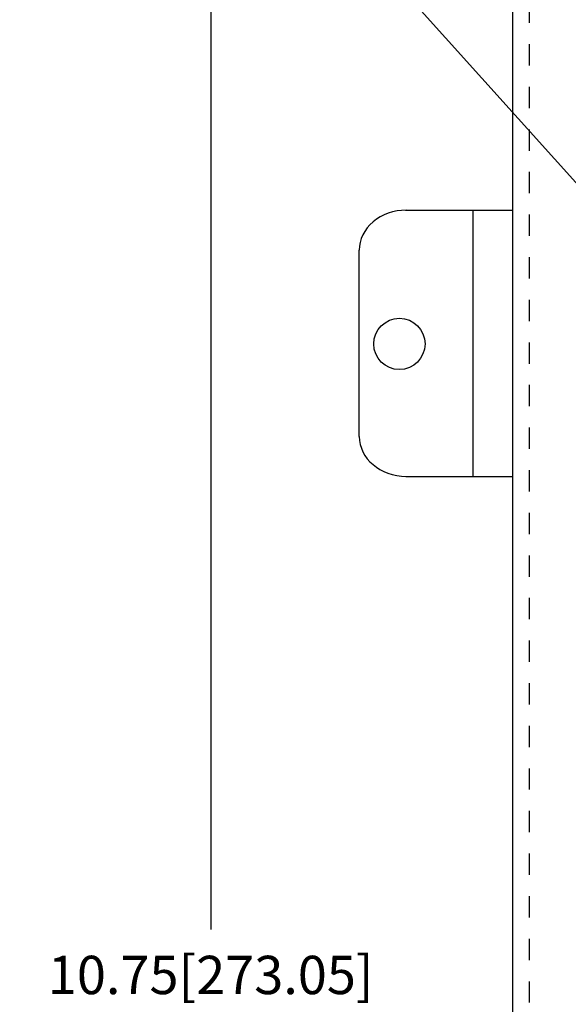
# Model space of a CAD drawing. Extents: x 0 to 61.2, y 0 to 44.
# Drawn here: x 11.4 to 13.9, y 34.7 to 39.3 of the extents above; entities that cross this region are included whole.
import ezdxf

# ---------------------------------------------------------------- set-up
doc = ezdxf.new("R2010")
doc.units = 0
doc.header["$LTSCALE"] = 0.25
doc.header["$MEASUREMENT"] = 0
doc.linetypes.add('HIDDEN', pattern=[0.375, 0.25, -0.125])
doc.layers.get('0').update_dxf_attribs({"linetype": 'CONTINUOUS'})
doc.layers.get('DEFPOINTS').update_dxf_attribs({"linetype": 'CONTINUOUS'})
for name, color, linetype in [('0508-0861-XX_BOX', 4, 'CONTINUOUS'), ('0508-0861-XX_CLAMPS', 7, 'CONTINUOUS'), ('DIM', 7, 'CONTINUOUS')]:
    doc.layers.add(name, color=color, linetype=linetype)
doc.styles.add('ROMANS', font='ROMANS.SHX')
doc.dimstyles.new('ANSI2', dxfattribs={"dimtxt": 0.18, "dimasz": 0.25, "dimexe": 0.075, "dimexo": 0.075, "dimgap": 0.1, "dimtad": 0, "dimtih": 1, "dimtoh": 1, "dimzin": 4, "dimdsep": 46, "dimtxsty": 'ROMANS', "dimcen": 0.1, "dimclrd": 1, "dimclre": 1, "dimadec": 0, "dimazin": 0, "dimtfac": 1, "dimtofl": 0, "dimtmove": 0, "dimatfit": 1, "dimfxl": 0, "dimtzin": 0, "dimarcsym": 0})

# ---------------------------------------------------------------- blocks, each defined once
blk = doc.blocks.new('*D91')
at = {"color": 1, "linetype": 'ByBlock'}
for p, q in [((13.6073, 40.719), (11.2905, 40.719)), ((11.3655, 40.469), (11.3655, 35.4698)), ((11.3655, 30.219), (11.3655, 34.9955)), ((13.6073, 29.969), (11.2905, 29.969))]:
    blk.add_line(p, q, dxfattribs=at)
for points in [[(11.3238, 40.469), (11.4072, 40.469), (11.3655, 40.719)], [(11.3238, 30.219), (11.4072, 30.219), (11.3655, 29.969)]]:
    blk.add_solid(points, dxfattribs=at)
at = {"layer": 'DEFPOINTS', "color": 0, "linetype": 'ByBlock'}
for p in [(11.3655, 40.719), (13.6823, 40.719), (13.6823, 29.969)]:
    blk.add_point(p, dxfattribs=at)
at = {"color": 0, "linetype": 'ByBlock', "insert": (11.3655, 35.2326), "char_height": 0.18, "attachment_point": 5, "style": 'ROMANS'}
blk.add_mtext('10.75[273.05]', dxfattribs=at)

msp = doc.modelspace()

# ---------------------------------------------------------------- linework, layer by layer
at = {"layer": '0508-0861-XX_BOX', "color": 4, "linetype": 'Continuous'}
msp.add_line((13.6692, 39.7922), (13.6692, 30.0282), dxfattribs=at)
at = {"layer": '0508-0861-XX_BOX', "color": 3, "linetype": 'HIDDEN'}
msp.add_line((13.7472, 39.7922), (13.7472, 30.0282), dxfattribs=at)
at = {"layer": '0508-0861-XX_CLAMPS', "linetype": 'Continuous'}
for p, q in [((13.1672, 38.413), (13.6692, 38.413)), ((13.4852, 37.1631), (13.4852, 38.413)), ((12.9496, 37.351), (12.9496, 38.225)), ((13.168, 37.1631), (13.6692, 37.1631))]:
    msp.add_line(p, q, dxfattribs=at)
msp.add_circle((13.1381, 37.7849), 0.1203, dxfattribs=at)
for centre, major_axis, start_param, end_param in [((13.1705, 38.225), (0.2209, 0), 1.570796, 3.14171), ((13.1705, 37.3511), (-0.2209, 0), 0.00002, 1.570797)]:
    msp.add_ellipse(centre, major_axis=major_axis, ratio=0.851118, start_param=start_param, end_param=end_param, dxfattribs=at)

# ---------------------------------------------------------------- dimensions: what is measured, and where the dimension line sits
at = {"layer": 'DIM', "linetype": 'Continuous'}
dim = msp.add_linear_dim(base=(12.2525, 40.2852), p1=(14.5692, 29.5352), p2=(14.5692, 40.2852), angle=90, dimstyle='ANSI2', dxfattribs=at)
dim.commit()
dim.dimension.update_dxf_attribs({"geometry": '*D91', "text_midpoint": (12.2525, 34.7988), "dimtype": 160, "insert": (0.8869, -0.4338)})

# ---------------------------------------------------------------- leaders
at = {"layer": 'DIM', "color": 1, "linetype": 'Continuous', "annotation_type": 0, "has_hookline": 1, "hookline_direction": 1, "text_width": 1.5857}
msp.add_leader([(14.3163, 38.1519), (11.1326, 41.6977), (10.895, 41.6977)], dimstyle='ANSI2', dxfattribs=at)

doc.saveas('drawing.dxf')
